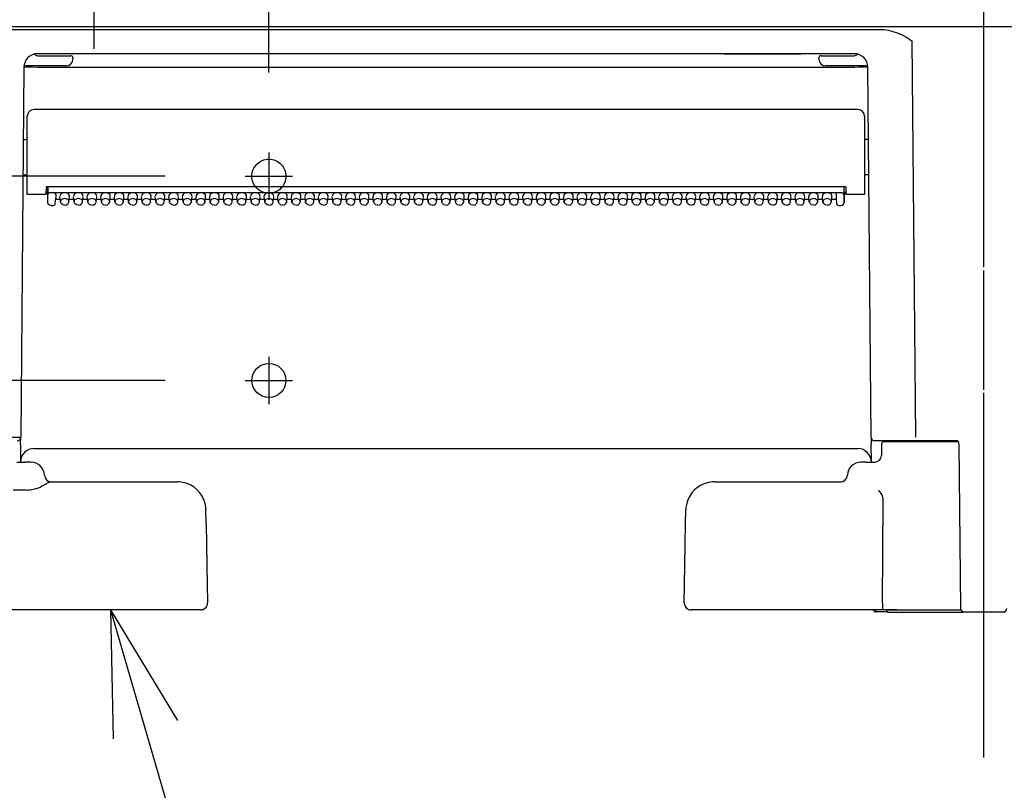
# Model space of a CAD drawing. Units: millimetres. Extents: x -395 to -10, y 7 to 446.
# Drawn here: x -169 to -144, y 178 to 197 of the extents above; entities that cross this region are included whole.
import ezdxf

# ---------------------------------------------------------------- set-up
doc = ezdxf.new("R2010")
doc.units = ezdxf.units.MM
doc.linetypes.add('CENTER', pattern=[12, 7.5, -1.5, 1.5, -1.5])
doc.linetypes.add('DASHED', pattern=[4.5, 3, -1.5])
doc.styles.get("Standard").update_dxf_attribs({"font": 'ROMANS', "bigfont": 'BIGFONT'})
doc.dimstyles.new('ISO-25', dxfattribs={"dimtxt": 2.5, "dimasz": 2.5, "dimexe": 1.25, "dimexo": 0.625, "dimtad": 1, "dimtxsty": 'Standard', "dimcen": 2.5, "dimadec": 0, "dimazin": 0, "dimtfac": 1, "dimtmove": 0, "dimatfit": 3, "dimfxl": 1, "dimarcsym": 0})

# ---------------------------------------------------------------- blocks, each defined once
blk = doc.blocks.new('_Dot')
at = {"color": 0, "linetype": 'ByBlock', "lineweight": -2}
blk.add_line((-0.5, 0), (-1, 0), dxfattribs=at)
at = {"color": 0, "linetype": 'ByBlock', "const_width": 0.5}
blk.add_lwpolyline([(-0.25, 0, 1), (0.25, 0, 1)], format="xyb", close=True, dxfattribs=at)
blk = doc.blocks.new('*D42')
at = {"color": 0, "lineweight": -2}
for p, q in [((-144.92, 195.683), (-144.92, 209.705)), ((-127.42, 195.683), (-127.42, 209.705)), ((-128.42, 207.705), (-143.92, 207.705))]:
    blk.add_line(p, q, dxfattribs=at)
at = {"layer": 'Defpoints', "color": 0}
for p in [(-144.92, 207.705), (-144.92, 193.143), (-127.42, 193.143)]:
    blk.add_point(p, dxfattribs=at)
at = {"color": 0, "lineweight": -2, "rotation": 180}
blk.add_blockref('_Dot', (-144.92, 207.705), dxfattribs=at)
at = {"color": 0, "lineweight": -2}
blk.add_blockref('_Dot', (-127.42, 207.705), dxfattribs=at)
at = {"color": 0, "insert": (-136.168, 209.955), "char_height": 3, "attachment_point": 5}
blk.add_mtext('105', dxfattribs=at)
blk = doc.blocks.new('*D46')
at = {"color": 0, "lineweight": -2}
for p, q in [((-162.42, 195.683), (-162.42, 209.705)), ((-144.92, 202.516), (-144.92, 209.705)), ((-145.92, 207.705), (-161.42, 207.705))]:
    blk.add_line(p, q, dxfattribs=at)
at = {"layer": 'Defpoints', "color": 0}
for p in [(-162.42, 207.705), (-144.92, 199.976), (-162.42, 193.143)]:
    blk.add_point(p, dxfattribs=at)
at = {"color": 0, "lineweight": -2, "rotation": 180}
blk.add_blockref('_Dot', (-162.42, 207.705), dxfattribs=at)
at = {"color": 0, "lineweight": -2}
blk.add_blockref('_Dot', (-144.92, 207.705), dxfattribs=at)
at = {"color": 0, "insert": (-153.668, 209.955), "char_height": 3, "attachment_point": 5}
blk.add_mtext('105', dxfattribs=at)
blk = doc.blocks.new('*D54')
at = {"color": 0, "lineweight": -2}
for p, q in [((-164.96, 188.143), (-178.258, 188.143)), ((-176.258, 76.976), (-176.258, 187.143)), ((-164.96, 75.976), (-178.258, 75.976))]:
    blk.add_line(p, q, dxfattribs=at)
at = {"layer": 'Defpoints', "color": 0}
for p in [(-176.259, 188.143), (-162.42, 188.143), (-162.42, 75.976)]:
    blk.add_point(p, dxfattribs=at)
at = {"color": 0, "lineweight": -2}
for p, rotation in [((-176.258, 188.143), 89.99999999999999), ((-176.258, 75.976), 270)]:
    blk.add_blockref('_Dot', p, dxfattribs=dict(at, rotation=rotation))
at = {"color": 0, "insert": (-178.508, 132.061), "char_height": 3, "attachment_point": 5, "rotation": 90}
blk.add_mtext('673', dxfattribs=at)
blk = doc.blocks.new('*D55')
at = {"color": 0, "lineweight": -2}
for p, q in [((-164.96, 193.143), (-178.258, 193.143)), ((-176.258, 189.143), (-176.258, 192.143)), ((-164.96, 188.143), (-178.258, 188.143))]:
    blk.add_line(p, q, dxfattribs=at)
at = {"layer": 'Defpoints', "color": 0}
for p in [(-176.259, 193.143), (-162.42, 193.143), (-162.42, 188.143)]:
    blk.add_point(p, dxfattribs=at)
at = {"color": 0, "lineweight": -2}
for p, rotation in [((-176.258, 193.143), 90), ((-176.258, 188.143), 270)]:
    blk.add_blockref('_Dot', p, dxfattribs=dict(at, rotation=rotation))
at = {"color": 0, "insert": (-178.508, 190.644), "char_height": 3, "attachment_point": 5, "rotation": 90}
blk.add_mtext('30', dxfattribs=at)

msp = doc.modelspace()

# ---------------------------------------------------------------- linework, layer by layer
at = {"color": 7, "linetype": 'Continuous'}
for p, q in [((-166.699, 196.261), (-166.699, 211.754)), ((-171.003, 196.808), (-118.836, 196.808)), ((-168.708, 196.737), (-147.465, 196.737)), ((-147.465, 196.737), (-147.358, 196.732)), ((-147.358, 196.732), (-147.252, 196.717)), ((-147.252, 196.717), (-147.144, 196.691)), ((-147.144, 196.691), (-147.038, 196.656)), ((-147.038, 196.656), (-146.934, 196.612)), ((-146.934, 196.612), (-146.829, 196.556)), ((-146.829, 196.556), (-146.677, 196.456)), ((-146.693, 196.462), (-146.692, 196.456)), ((-146.677, 196.456), (-146.693, 196.462)), ((-146.677, 196.456), (-146.692, 196.456)), ((-146.677, 196.456), (-146.592, 186.751)), ((-168.159, 196.135), (-168.156, 196.135)), ((-148.088, 196.143), (-168.086, 196.143)), ((-168.086, 196.093), (-167.384, 196.093)), ((-167.384, 196.093), (-167.273, 196.093)), ((-167.22, 196.043), (-167.22, 196.01)), ((-151.286, 196.143), (-151.454, 196.143)), ((-151.286, 196.143), (-149.386, 196.143)), ((-149.219, 196.143), (-149.386, 196.143)), ((-148.953, 196.01), (-148.953, 196.043)), ((-148.9, 196.093), (-148.788, 196.093)), ((-148.788, 196.093), (-148.086, 196.093)), ((-148.017, 196.135), (-148.014, 196.135)), ((-168.418, 195.814), (-168.497, 186.751)), ((-167.386, 195.843), (-168.37, 195.843)), ((-148.088, 195.809), (-168.085, 195.809)), ((-147.803, 195.843), (-148.786, 195.843)), ((-148.088, 195.809), (-148.088, 195.843)), ((-147.676, 186.751), (-147.755, 195.815)), ((-168.336, 192.693), (-168.336, 194.61)), ((-148.003, 194.776), (-168.17, 194.776)), ((-147.836, 194.61), (-147.836, 192.693)), ((-168.434, 194.043), (-168.37, 194.043)), ((-147.739, 194.043), (-147.803, 194.043)), ((-168.441, 193.176), (-168.37, 193.176)), ((-147.732, 193.176), (-147.803, 193.176)), ((-167.875, 192.884), (-167.878, 192.693)), ((-148.298, 192.884), (-167.875, 192.884)), ((-167.836, 192.884), (-167.836, 192.709)), ((-167.836, 192.709), (-167.836, 192.883)), ((-148.342, 192.878), (-148.342, 192.884)), ((-148.342, 192.878), (-148.34, 192.668)), ((-148.337, 192.502), (-148.337, 192.884)), ((-148.337, 192.502), (-148.337, 192.884)), ((-148.298, 192.884), (-148.295, 192.693)), ((-168.17, 192.693), (-168.336, 192.693)), ((-167.878, 192.693), (-168.17, 192.693)), ((-167.836, 192.71), (-167.878, 192.71)), ((-167.877, 192.751), (-167.836, 192.751)), ((-167.836, 192.596), (-167.836, 192.702)), ((-167.833, 192.715), (-167.833, 192.693)), ((-148.39, 192.737), (-167.786, 192.737)), ((-167.636, 192.702), (-167.636, 192.608)), ((-167.523, 192.518), (-167.536, 192.649)), ((-167.317, 192.518), (-167.303, 192.649)), ((-167.19, 192.518), (-167.203, 192.649)), ((-166.983, 192.518), (-166.97, 192.649)), ((-166.856, 192.518), (-166.87, 192.649)), ((-166.65, 192.518), (-166.637, 192.649)), ((-166.523, 192.518), (-166.536, 192.649)), ((-166.317, 192.518), (-166.303, 192.649)), ((-166.19, 192.518), (-166.203, 192.649)), ((-165.983, 192.518), (-165.97, 192.649)), ((-165.856, 192.518), (-165.87, 192.649)), ((-165.65, 192.518), (-165.637, 192.649)), ((-165.523, 192.518), (-165.536, 192.649)), ((-165.317, 192.518), (-165.303, 192.649)), ((-165.19, 192.518), (-165.203, 192.649)), ((-164.983, 192.518), (-164.97, 192.649)), ((-164.856, 192.518), (-164.87, 192.649)), ((-164.65, 192.518), (-164.637, 192.649)), ((-164.523, 192.518), (-164.536, 192.649)), ((-164.317, 192.518), (-164.303, 192.649)), ((-164.19, 192.518), (-164.203, 192.649)), ((-163.983, 192.518), (-163.97, 192.649)), ((-163.856, 192.518), (-163.87, 192.649)), ((-163.65, 192.518), (-163.637, 192.649)), ((-163.523, 192.518), (-163.536, 192.649)), ((-163.317, 192.518), (-163.303, 192.649)), ((-163.19, 192.518), (-163.203, 192.649)), ((-162.983, 192.518), (-162.97, 192.649)), ((-162.856, 192.518), (-162.87, 192.649)), ((-162.65, 192.518), (-162.637, 192.649)), ((-162.523, 192.518), (-162.536, 192.649)), ((-162.317, 192.518), (-162.303, 192.649)), ((-162.19, 192.518), (-162.203, 192.649)), ((-161.983, 192.518), (-161.97, 192.649)), ((-161.856, 192.518), (-161.87, 192.649)), ((-161.65, 192.518), (-161.637, 192.649)), ((-161.523, 192.518), (-161.536, 192.649)), ((-161.317, 192.518), (-161.303, 192.649)), ((-161.19, 192.518), (-161.203, 192.649)), ((-160.983, 192.518), (-160.97, 192.649)), ((-160.856, 192.518), (-160.87, 192.649)), ((-160.65, 192.518), (-160.637, 192.649)), ((-160.523, 192.518), (-160.536, 192.649)), ((-160.317, 192.518), (-160.303, 192.649)), ((-160.19, 192.518), (-160.203, 192.649)), ((-159.983, 192.518), (-159.97, 192.649)), ((-159.856, 192.518), (-159.87, 192.649)), ((-159.65, 192.518), (-159.637, 192.649)), ((-159.523, 192.518), (-159.536, 192.649)), ((-159.317, 192.518), (-159.303, 192.649)), ((-159.19, 192.518), (-159.203, 192.649)), ((-158.983, 192.518), (-158.97, 192.649)), ((-158.856, 192.518), (-158.87, 192.649)), ((-158.65, 192.518), (-158.637, 192.649)), ((-158.523, 192.518), (-158.536, 192.649)), ((-158.317, 192.518), (-158.303, 192.649)), ((-158.19, 192.518), (-158.203, 192.649)), ((-157.983, 192.518), (-157.97, 192.649)), ((-157.856, 192.518), (-157.87, 192.649)), ((-157.65, 192.518), (-157.637, 192.649)), ((-157.523, 192.518), (-157.536, 192.649)), ((-157.317, 192.518), (-157.303, 192.649)), ((-157.19, 192.518), (-157.203, 192.649)), ((-156.983, 192.518), (-156.97, 192.649)), ((-156.856, 192.518), (-156.87, 192.649)), ((-156.65, 192.518), (-156.637, 192.649)), ((-156.523, 192.518), (-156.536, 192.649)), ((-156.317, 192.518), (-156.303, 192.649)), ((-156.19, 192.518), (-156.203, 192.649)), ((-155.983, 192.518), (-155.97, 192.649)), ((-155.856, 192.518), (-155.87, 192.649)), ((-155.65, 192.518), (-155.637, 192.649)), ((-155.523, 192.518), (-155.536, 192.649)), ((-155.317, 192.518), (-155.303, 192.649)), ((-155.19, 192.518), (-155.203, 192.649)), ((-154.983, 192.518), (-154.97, 192.649)), ((-154.856, 192.518), (-154.87, 192.649)), ((-154.65, 192.518), (-154.637, 192.649)), ((-154.523, 192.518), (-154.536, 192.649)), ((-154.317, 192.518), (-154.303, 192.649)), ((-154.19, 192.518), (-154.203, 192.649)), ((-153.983, 192.518), (-153.97, 192.649)), ((-153.856, 192.518), (-153.87, 192.649)), ((-153.65, 192.518), (-153.637, 192.649)), ((-153.523, 192.518), (-153.536, 192.649)), ((-153.317, 192.518), (-153.303, 192.649)), ((-153.19, 192.518), (-153.203, 192.649)), ((-152.983, 192.518), (-152.97, 192.649)), ((-152.856, 192.518), (-152.87, 192.649)), ((-152.65, 192.518), (-152.637, 192.649)), ((-152.523, 192.518), (-152.536, 192.649)), ((-152.317, 192.518), (-152.303, 192.649)), ((-152.19, 192.518), (-152.203, 192.649)), ((-151.983, 192.518), (-151.97, 192.649)), ((-151.856, 192.518), (-151.87, 192.649)), ((-151.65, 192.518), (-151.637, 192.649)), ((-151.523, 192.518), (-151.536, 192.649)), ((-151.317, 192.518), (-151.303, 192.649)), ((-151.19, 192.518), (-151.203, 192.649)), ((-150.983, 192.518), (-150.97, 192.649)), ((-150.856, 192.518), (-150.87, 192.649)), ((-150.65, 192.518), (-150.637, 192.649)), ((-150.523, 192.518), (-150.536, 192.649)), ((-150.317, 192.518), (-150.303, 192.649)), ((-150.19, 192.518), (-150.203, 192.649)), ((-149.983, 192.518), (-149.97, 192.649)), ((-149.856, 192.518), (-149.87, 192.649)), ((-149.65, 192.518), (-149.637, 192.649)), ((-149.523, 192.518), (-149.536, 192.649)), ((-149.317, 192.518), (-149.303, 192.649)), ((-149.19, 192.518), (-149.203, 192.649)), ((-148.983, 192.518), (-148.97, 192.649)), ((-148.856, 192.518), (-148.87, 192.649)), ((-148.65, 192.518), (-148.637, 192.649)), ((-148.536, 192.702), (-148.536, 192.608)), ((-148.34, 192.668), (-148.34, 192.597)), ((-148.337, 192.751), (-148.296, 192.751)), ((-148.295, 192.71), (-148.337, 192.71)), ((-148.003, 192.693), (-148.295, 192.693)), ((-147.836, 192.693), (-148.003, 192.693)), ((-167.836, 192.502), (-167.836, 192.596)), ((-167.824, 192.462), (-167.836, 192.502)), ((-167.792, 192.436), (-167.824, 192.462)), ((-167.753, 192.428), (-167.792, 192.436)), ((-167.753, 192.428), (-167.7, 192.428)), ((-167.65, 192.476), (-167.636, 192.608)), ((-167.65, 192.473), (-167.637, 192.606)), ((-167.528, 192.573), (-167.64, 192.573)), ((-167.636, 192.608), (-167.637, 192.606)), ((-167.522, 192.51), (-167.523, 192.518)), ((-167.504, 192.473), (-167.522, 192.51)), ((-167.467, 192.447), (-167.504, 192.473)), ((-167.42, 192.438), (-167.467, 192.447)), ((-167.42, 192.438), (-167.372, 192.447)), ((-167.372, 192.447), (-167.336, 192.473)), ((-167.336, 192.473), (-167.318, 192.51)), ((-167.318, 192.51), (-167.317, 192.518)), ((-167.195, 192.573), (-167.311, 192.573)), ((-167.188, 192.51), (-167.19, 192.518)), ((-167.17, 192.473), (-167.188, 192.51)), ((-167.134, 192.447), (-167.17, 192.473)), ((-167.086, 192.438), (-167.134, 192.447)), ((-167.086, 192.438), (-167.039, 192.447)), ((-167.039, 192.447), (-167.003, 192.473)), ((-167.003, 192.473), (-166.984, 192.51)), ((-166.984, 192.51), (-166.983, 192.518)), ((-166.862, 192.573), (-166.978, 192.573)), ((-166.855, 192.51), (-166.856, 192.518)), ((-166.837, 192.473), (-166.855, 192.51)), ((-166.801, 192.447), (-166.837, 192.473)), ((-166.753, 192.438), (-166.801, 192.447)), ((-166.753, 192.438), (-166.706, 192.447)), ((-166.706, 192.447), (-166.669, 192.473)), ((-166.669, 192.473), (-166.651, 192.51)), ((-166.651, 192.51), (-166.65, 192.518)), ((-166.528, 192.573), (-166.644, 192.573)), ((-166.522, 192.51), (-166.523, 192.518)), ((-166.504, 192.473), (-166.522, 192.51)), ((-166.467, 192.447), (-166.504, 192.473)), ((-166.42, 192.438), (-166.467, 192.447)), ((-166.42, 192.438), (-166.372, 192.447)), ((-166.372, 192.447), (-166.336, 192.473)), ((-166.336, 192.473), (-166.318, 192.51)), ((-166.318, 192.51), (-166.317, 192.518)), ((-166.195, 192.573), (-166.311, 192.573)), ((-166.188, 192.51), (-166.19, 192.518)), ((-166.17, 192.473), (-166.188, 192.51)), ((-166.134, 192.447), (-166.17, 192.473)), ((-166.086, 192.438), (-166.134, 192.447)), ((-166.086, 192.438), (-166.039, 192.447)), ((-166.039, 192.447), (-166.003, 192.473)), ((-166.003, 192.473), (-165.984, 192.51)), ((-165.984, 192.51), (-165.983, 192.518)), ((-165.862, 192.573), (-165.978, 192.573)), ((-165.855, 192.51), (-165.856, 192.518)), ((-165.837, 192.473), (-165.855, 192.51)), ((-165.801, 192.447), (-165.837, 192.473)), ((-165.753, 192.438), (-165.801, 192.447)), ((-165.753, 192.438), (-165.706, 192.447)), ((-165.706, 192.447), (-165.669, 192.473)), ((-165.669, 192.473), (-165.651, 192.51)), ((-165.651, 192.51), (-165.65, 192.518)), ((-165.528, 192.573), (-165.644, 192.573)), ((-165.522, 192.51), (-165.523, 192.518)), ((-165.504, 192.473), (-165.522, 192.51)), ((-165.467, 192.447), (-165.504, 192.473)), ((-165.42, 192.438), (-165.467, 192.447)), ((-165.42, 192.438), (-165.372, 192.447)), ((-165.372, 192.447), (-165.336, 192.473)), ((-165.336, 192.473), (-165.318, 192.51)), ((-165.318, 192.51), (-165.317, 192.518)), ((-165.195, 192.573), (-165.311, 192.573)), ((-165.188, 192.51), (-165.19, 192.518)), ((-165.17, 192.473), (-165.188, 192.51)), ((-165.134, 192.447), (-165.17, 192.473)), ((-165.086, 192.438), (-165.134, 192.447)), ((-165.086, 192.438), (-165.039, 192.447)), ((-165.039, 192.447), (-165.003, 192.473)), ((-165.003, 192.473), (-164.984, 192.51)), ((-164.984, 192.51), (-164.983, 192.518)), ((-164.862, 192.573), (-164.978, 192.573)), ((-164.855, 192.51), (-164.856, 192.518)), ((-164.837, 192.473), (-164.855, 192.51)), ((-164.801, 192.447), (-164.837, 192.473)), ((-164.753, 192.438), (-164.801, 192.447)), ((-164.753, 192.438), (-164.706, 192.447)), ((-164.706, 192.447), (-164.669, 192.473)), ((-164.669, 192.473), (-164.651, 192.51)), ((-164.651, 192.51), (-164.65, 192.518)), ((-164.528, 192.573), (-164.644, 192.573)), ((-164.522, 192.51), (-164.523, 192.518)), ((-164.504, 192.473), (-164.522, 192.51)), ((-164.467, 192.447), (-164.504, 192.473)), ((-164.42, 192.438), (-164.467, 192.447)), ((-164.42, 192.438), (-164.372, 192.447)), ((-164.372, 192.447), (-164.336, 192.473)), ((-164.336, 192.473), (-164.318, 192.51)), ((-164.318, 192.51), (-164.317, 192.518)), ((-164.195, 192.573), (-164.311, 192.573)), ((-164.188, 192.51), (-164.19, 192.518)), ((-164.17, 192.473), (-164.188, 192.51)), ((-164.134, 192.447), (-164.17, 192.473)), ((-164.086, 192.438), (-164.134, 192.447)), ((-164.086, 192.438), (-164.039, 192.447)), ((-164.039, 192.447), (-164.003, 192.473)), ((-164.003, 192.473), (-163.984, 192.51)), ((-163.984, 192.51), (-163.983, 192.518)), ((-163.862, 192.573), (-163.978, 192.573)), ((-163.855, 192.51), (-163.856, 192.518)), ((-163.837, 192.473), (-163.855, 192.51)), ((-163.801, 192.447), (-163.837, 192.473)), ((-163.753, 192.438), (-163.801, 192.447)), ((-163.753, 192.438), (-163.706, 192.447)), ((-163.706, 192.447), (-163.669, 192.473)), ((-163.669, 192.473), (-163.651, 192.51)), ((-163.651, 192.51), (-163.65, 192.518)), ((-163.528, 192.573), (-163.644, 192.573)), ((-163.522, 192.51), (-163.523, 192.518)), ((-163.504, 192.473), (-163.522, 192.51)), ((-163.467, 192.447), (-163.504, 192.473)), ((-163.42, 192.438), (-163.467, 192.447)), ((-163.42, 192.438), (-163.372, 192.447)), ((-163.372, 192.447), (-163.336, 192.473)), ((-163.336, 192.473), (-163.318, 192.51)), ((-163.318, 192.51), (-163.317, 192.518)), ((-163.195, 192.573), (-163.311, 192.573)), ((-163.188, 192.51), (-163.19, 192.518)), ((-163.17, 192.473), (-163.188, 192.51)), ((-163.134, 192.447), (-163.17, 192.473)), ((-163.086, 192.438), (-163.134, 192.447)), ((-163.086, 192.438), (-163.039, 192.447)), ((-163.039, 192.447), (-163.003, 192.473)), ((-163.003, 192.473), (-162.984, 192.51)), ((-162.984, 192.51), (-162.983, 192.518)), ((-162.862, 192.573), (-162.978, 192.573)), ((-162.855, 192.51), (-162.856, 192.518)), ((-162.837, 192.473), (-162.855, 192.51)), ((-162.801, 192.447), (-162.837, 192.473)), ((-162.753, 192.438), (-162.801, 192.447)), ((-162.753, 192.438), (-162.706, 192.447)), ((-162.706, 192.447), (-162.669, 192.473)), ((-162.669, 192.473), (-162.651, 192.51)), ((-162.651, 192.51), (-162.65, 192.518)), ((-162.528, 192.573), (-162.644, 192.573)), ((-162.522, 192.51), (-162.523, 192.518)), ((-162.504, 192.473), (-162.522, 192.51)), ((-162.467, 192.447), (-162.504, 192.473)), ((-162.42, 192.438), (-162.467, 192.447)), ((-162.42, 192.438), (-162.372, 192.447)), ((-162.372, 192.447), (-162.336, 192.473)), ((-162.336, 192.473), (-162.318, 192.51)), ((-162.318, 192.51), (-162.317, 192.518)), ((-162.195, 192.573), (-162.311, 192.573)), ((-162.188, 192.51), (-162.19, 192.518)), ((-162.17, 192.473), (-162.188, 192.51)), ((-162.134, 192.447), (-162.17, 192.473)), ((-162.086, 192.438), (-162.134, 192.447)), ((-162.086, 192.438), (-162.039, 192.447)), ((-162.039, 192.447), (-162.003, 192.473)), ((-162.003, 192.473), (-161.984, 192.51)), ((-161.984, 192.51), (-161.983, 192.518)), ((-161.862, 192.573), (-161.978, 192.573)), ((-161.855, 192.51), (-161.856, 192.518)), ((-161.837, 192.473), (-161.855, 192.51)), ((-161.801, 192.447), (-161.837, 192.473)), ((-161.753, 192.438), (-161.801, 192.447)), ((-161.753, 192.438), (-161.706, 192.447)), ((-161.706, 192.447), (-161.669, 192.473)), ((-161.669, 192.473), (-161.651, 192.51)), ((-161.651, 192.51), (-161.65, 192.518)), ((-161.528, 192.573), (-161.644, 192.573)), ((-161.522, 192.51), (-161.523, 192.518)), ((-161.504, 192.473), (-161.522, 192.51)), ((-161.467, 192.447), (-161.504, 192.473)), ((-161.42, 192.438), (-161.467, 192.447)), ((-161.42, 192.438), (-161.372, 192.447)), ((-161.372, 192.447), (-161.336, 192.473)), ((-161.336, 192.473), (-161.318, 192.51)), ((-161.318, 192.51), (-161.317, 192.518)), ((-161.195, 192.573), (-161.311, 192.573)), ((-161.188, 192.51), (-161.19, 192.518)), ((-161.17, 192.473), (-161.188, 192.51)), ((-161.134, 192.447), (-161.17, 192.473)), ((-161.086, 192.438), (-161.134, 192.447)), ((-161.086, 192.438), (-161.039, 192.447)), ((-161.039, 192.447), (-161.003, 192.473)), ((-161.003, 192.473), (-160.984, 192.51)), ((-160.984, 192.51), (-160.983, 192.518)), ((-160.862, 192.573), (-160.978, 192.573)), ((-160.855, 192.51), (-160.856, 192.518)), ((-160.837, 192.473), (-160.855, 192.51)), ((-160.801, 192.447), (-160.837, 192.473)), ((-160.753, 192.438), (-160.801, 192.447)), ((-160.753, 192.438), (-160.706, 192.447)), ((-160.706, 192.447), (-160.669, 192.473)), ((-160.669, 192.473), (-160.651, 192.51)), ((-160.651, 192.51), (-160.65, 192.518)), ((-160.528, 192.573), (-160.644, 192.573)), ((-160.522, 192.51), (-160.523, 192.518)), ((-160.504, 192.473), (-160.522, 192.51)), ((-160.467, 192.447), (-160.504, 192.473)), ((-160.42, 192.438), (-160.467, 192.447)), ((-160.42, 192.438), (-160.372, 192.447)), ((-160.372, 192.447), (-160.336, 192.473)), ((-160.336, 192.473), (-160.318, 192.51)), ((-160.318, 192.51), (-160.317, 192.518)), ((-160.195, 192.573), (-160.311, 192.573)), ((-160.188, 192.51), (-160.19, 192.518)), ((-160.17, 192.473), (-160.188, 192.51)), ((-160.134, 192.447), (-160.17, 192.473)), ((-160.086, 192.438), (-160.134, 192.447)), ((-160.086, 192.438), (-160.039, 192.447)), ((-160.039, 192.447), (-160.003, 192.473)), ((-160.003, 192.473), (-159.984, 192.51)), ((-159.984, 192.51), (-159.983, 192.518)), ((-159.862, 192.573), (-159.978, 192.573)), ((-159.855, 192.51), (-159.856, 192.518)), ((-159.837, 192.473), (-159.855, 192.51)), ((-159.801, 192.447), (-159.837, 192.473)), ((-159.753, 192.438), (-159.801, 192.447)), ((-159.753, 192.438), (-159.706, 192.447)), ((-159.706, 192.447), (-159.669, 192.473)), ((-159.669, 192.473), (-159.651, 192.51)), ((-159.651, 192.51), (-159.65, 192.518)), ((-159.528, 192.573), (-159.644, 192.573)), ((-159.522, 192.51), (-159.523, 192.518)), ((-159.504, 192.473), (-159.522, 192.51)), ((-159.467, 192.447), (-159.504, 192.473)), ((-159.42, 192.438), (-159.467, 192.447)), ((-159.42, 192.438), (-159.372, 192.447)), ((-159.372, 192.447), (-159.336, 192.473)), ((-159.336, 192.473), (-159.318, 192.51)), ((-159.318, 192.51), (-159.317, 192.518)), ((-159.195, 192.573), (-159.311, 192.573)), ((-159.188, 192.51), (-159.19, 192.518)), ((-159.17, 192.473), (-159.188, 192.51)), ((-159.134, 192.447), (-159.17, 192.473)), ((-159.086, 192.438), (-159.134, 192.447)), ((-159.086, 192.438), (-159.039, 192.447)), ((-159.039, 192.447), (-159.003, 192.473)), ((-159.003, 192.473), (-158.984, 192.51)), ((-158.984, 192.51), (-158.983, 192.518)), ((-158.862, 192.573), (-158.978, 192.573)), ((-158.855, 192.51), (-158.856, 192.518)), ((-158.837, 192.473), (-158.855, 192.51)), ((-158.801, 192.447), (-158.837, 192.473)), ((-158.753, 192.438), (-158.801, 192.447)), ((-158.753, 192.438), (-158.706, 192.447)), ((-158.706, 192.447), (-158.669, 192.473)), ((-158.669, 192.473), (-158.651, 192.51)), ((-158.651, 192.51), (-158.65, 192.518)), ((-158.528, 192.573), (-158.644, 192.573)), ((-158.522, 192.51), (-158.523, 192.518)), ((-158.504, 192.473), (-158.522, 192.51)), ((-158.467, 192.447), (-158.504, 192.473)), ((-158.42, 192.438), (-158.467, 192.447)), ((-158.42, 192.438), (-158.372, 192.447)), ((-158.372, 192.447), (-158.336, 192.473)), ((-158.336, 192.473), (-158.318, 192.51)), ((-158.318, 192.51), (-158.317, 192.518)), ((-158.195, 192.573), (-158.311, 192.573)), ((-158.188, 192.51), (-158.19, 192.518)), ((-158.17, 192.473), (-158.188, 192.51)), ((-158.134, 192.447), (-158.17, 192.473)), ((-158.086, 192.438), (-158.134, 192.447)), ((-158.086, 192.438), (-158.039, 192.447)), ((-158.039, 192.447), (-158.003, 192.473)), ((-158.003, 192.473), (-157.984, 192.51)), ((-157.984, 192.51), (-157.983, 192.518)), ((-157.862, 192.573), (-157.978, 192.573)), ((-157.855, 192.51), (-157.856, 192.518)), ((-157.837, 192.473), (-157.855, 192.51)), ((-157.801, 192.447), (-157.837, 192.473)), ((-157.753, 192.438), (-157.801, 192.447)), ((-157.753, 192.438), (-157.706, 192.447)), ((-157.706, 192.447), (-157.669, 192.473)), ((-157.669, 192.473), (-157.651, 192.51)), ((-157.651, 192.51), (-157.65, 192.518)), ((-157.528, 192.573), (-157.644, 192.573)), ((-157.522, 192.51), (-157.523, 192.518)), ((-157.504, 192.473), (-157.522, 192.51)), ((-157.467, 192.447), (-157.504, 192.473)), ((-157.42, 192.438), (-157.467, 192.447)), ((-157.42, 192.438), (-157.372, 192.447)), ((-157.372, 192.447), (-157.336, 192.473)), ((-157.336, 192.473), (-157.318, 192.51)), ((-157.318, 192.51), (-157.317, 192.518)), ((-157.195, 192.573), (-157.311, 192.573)), ((-157.188, 192.51), (-157.19, 192.518)), ((-157.17, 192.473), (-157.188, 192.51)), ((-157.134, 192.447), (-157.17, 192.473)), ((-157.086, 192.438), (-157.134, 192.447)), ((-157.086, 192.438), (-157.039, 192.447)), ((-157.039, 192.447), (-157.003, 192.473)), ((-157.003, 192.473), (-156.984, 192.51)), ((-156.984, 192.51), (-156.983, 192.518)), ((-156.862, 192.573), (-156.978, 192.573)), ((-156.855, 192.51), (-156.856, 192.518)), ((-156.837, 192.473), (-156.855, 192.51)), ((-156.801, 192.447), (-156.837, 192.473)), ((-156.753, 192.438), (-156.801, 192.447)), ((-156.753, 192.438), (-156.706, 192.447)), ((-156.706, 192.447), (-156.669, 192.473)), ((-156.669, 192.473), (-156.651, 192.51)), ((-156.651, 192.51), (-156.65, 192.518)), ((-156.528, 192.573), (-156.644, 192.573)), ((-156.522, 192.51), (-156.523, 192.518)), ((-156.504, 192.473), (-156.522, 192.51)), ((-156.467, 192.447), (-156.504, 192.473)), ((-156.42, 192.438), (-156.467, 192.447)), ((-156.42, 192.438), (-156.372, 192.447)), ((-156.372, 192.447), (-156.336, 192.473)), ((-156.336, 192.473), (-156.318, 192.51)), ((-156.318, 192.51), (-156.317, 192.518)), ((-156.195, 192.573), (-156.311, 192.573)), ((-156.188, 192.51), (-156.19, 192.518)), ((-156.17, 192.473), (-156.188, 192.51)), ((-156.134, 192.447), (-156.17, 192.473)), ((-156.086, 192.438), (-156.134, 192.447)), ((-156.086, 192.438), (-156.039, 192.447)), ((-156.039, 192.447), (-156.003, 192.473)), ((-156.003, 192.473), (-155.984, 192.51)), ((-155.984, 192.51), (-155.983, 192.518)), ((-155.862, 192.573), (-155.978, 192.573)), ((-155.855, 192.51), (-155.856, 192.518)), ((-155.837, 192.473), (-155.855, 192.51)), ((-155.801, 192.447), (-155.837, 192.473)), ((-155.753, 192.438), (-155.801, 192.447)), ((-155.753, 192.438), (-155.706, 192.447)), ((-155.706, 192.447), (-155.669, 192.473)), ((-155.669, 192.473), (-155.651, 192.51)), ((-155.651, 192.51), (-155.65, 192.518)), ((-155.528, 192.573), (-155.644, 192.573)), ((-155.522, 192.51), (-155.523, 192.518)), ((-155.504, 192.473), (-155.522, 192.51)), ((-155.467, 192.447), (-155.504, 192.473)), ((-155.42, 192.438), (-155.467, 192.447)), ((-155.42, 192.438), (-155.372, 192.447)), ((-155.372, 192.447), (-155.336, 192.473)), ((-155.336, 192.473), (-155.318, 192.51)), ((-155.318, 192.51), (-155.317, 192.518)), ((-155.195, 192.573), (-155.311, 192.573)), ((-155.188, 192.51), (-155.19, 192.518)), ((-155.17, 192.473), (-155.188, 192.51)), ((-155.134, 192.447), (-155.17, 192.473)), ((-155.086, 192.438), (-155.134, 192.447)), ((-155.086, 192.438), (-155.039, 192.447)), ((-155.039, 192.447), (-155.003, 192.473)), ((-155.003, 192.473), (-154.984, 192.51)), ((-154.984, 192.51), (-154.983, 192.518)), ((-154.862, 192.573), (-154.978, 192.573)), ((-154.855, 192.51), (-154.856, 192.518)), ((-154.837, 192.473), (-154.855, 192.51)), ((-154.801, 192.447), (-154.837, 192.473)), ((-154.753, 192.438), (-154.801, 192.447)), ((-154.753, 192.438), (-154.706, 192.447)), ((-154.706, 192.447), (-154.669, 192.473)), ((-154.669, 192.473), (-154.651, 192.51)), ((-154.651, 192.51), (-154.65, 192.518)), ((-154.528, 192.573), (-154.644, 192.573)), ((-154.522, 192.51), (-154.523, 192.518)), ((-154.504, 192.473), (-154.522, 192.51)), ((-154.467, 192.447), (-154.504, 192.473)), ((-154.42, 192.438), (-154.467, 192.447)), ((-154.42, 192.438), (-154.372, 192.447)), ((-154.372, 192.447), (-154.336, 192.473)), ((-154.336, 192.473), (-154.318, 192.51)), ((-154.318, 192.51), (-154.317, 192.518)), ((-154.195, 192.573), (-154.311, 192.573)), ((-154.188, 192.51), (-154.19, 192.518)), ((-154.17, 192.473), (-154.188, 192.51)), ((-154.134, 192.447), (-154.17, 192.473)), ((-154.086, 192.438), (-154.134, 192.447)), ((-154.086, 192.438), (-154.039, 192.447)), ((-154.039, 192.447), (-154.003, 192.473)), ((-154.003, 192.473), (-153.984, 192.51)), ((-153.984, 192.51), (-153.983, 192.518)), ((-153.862, 192.573), (-153.978, 192.573)), ((-153.855, 192.51), (-153.856, 192.518)), ((-153.837, 192.473), (-153.855, 192.51)), ((-153.801, 192.447), (-153.837, 192.473)), ((-153.753, 192.438), (-153.801, 192.447)), ((-153.753, 192.438), (-153.706, 192.447)), ((-153.706, 192.447), (-153.669, 192.473)), ((-153.669, 192.473), (-153.651, 192.51)), ((-153.651, 192.51), (-153.65, 192.518)), ((-153.528, 192.573), (-153.644, 192.573)), ((-153.522, 192.51), (-153.523, 192.518)), ((-153.504, 192.473), (-153.522, 192.51)), ((-153.467, 192.447), (-153.504, 192.473)), ((-153.42, 192.438), (-153.467, 192.447)), ((-153.42, 192.438), (-153.372, 192.447)), ((-153.372, 192.447), (-153.336, 192.473)), ((-153.336, 192.473), (-153.318, 192.51)), ((-153.318, 192.51), (-153.317, 192.518)), ((-153.195, 192.573), (-153.311, 192.573)), ((-153.188, 192.51), (-153.19, 192.518)), ((-153.17, 192.473), (-153.188, 192.51)), ((-153.134, 192.447), (-153.17, 192.473)), ((-153.086, 192.438), (-153.134, 192.447)), ((-153.086, 192.438), (-153.039, 192.447)), ((-153.039, 192.447), (-153.003, 192.473)), ((-153.003, 192.473), (-152.984, 192.51)), ((-152.984, 192.51), (-152.983, 192.518)), ((-152.862, 192.573), (-152.978, 192.573)), ((-152.855, 192.51), (-152.856, 192.518)), ((-152.837, 192.473), (-152.855, 192.51)), ((-152.801, 192.447), (-152.837, 192.473)), ((-152.753, 192.438), (-152.801, 192.447)), ((-152.753, 192.438), (-152.706, 192.447)), ((-152.706, 192.447), (-152.669, 192.473)), ((-152.669, 192.473), (-152.651, 192.51)), ((-152.651, 192.51), (-152.65, 192.518)), ((-152.528, 192.573), (-152.644, 192.573)), ((-152.522, 192.51), (-152.523, 192.518)), ((-152.504, 192.473), (-152.522, 192.51)), ((-152.467, 192.447), (-152.504, 192.473)), ((-152.42, 192.438), (-152.467, 192.447)), ((-152.42, 192.438), (-152.372, 192.447)), ((-152.372, 192.447), (-152.336, 192.473)), ((-152.336, 192.473), (-152.318, 192.51)), ((-152.318, 192.51), (-152.317, 192.518)), ((-152.195, 192.573), (-152.311, 192.573)), ((-152.188, 192.51), (-152.19, 192.518)), ((-152.17, 192.473), (-152.188, 192.51)), ((-152.134, 192.447), (-152.17, 192.473)), ((-152.086, 192.438), (-152.134, 192.447)), ((-152.086, 192.438), (-152.039, 192.447)), ((-152.039, 192.447), (-152.003, 192.473)), ((-152.003, 192.473), (-151.984, 192.51)), ((-151.984, 192.51), (-151.983, 192.518)), ((-151.862, 192.573), (-151.978, 192.573)), ((-151.855, 192.51), (-151.856, 192.518)), ((-151.837, 192.473), (-151.855, 192.51)), ((-151.801, 192.447), (-151.837, 192.473)), ((-151.753, 192.438), (-151.801, 192.447)), ((-151.753, 192.438), (-151.706, 192.447)), ((-151.706, 192.447), (-151.669, 192.473)), ((-151.669, 192.473), (-151.651, 192.51)), ((-151.651, 192.51), (-151.65, 192.518)), ((-151.528, 192.573), (-151.644, 192.573)), ((-151.522, 192.51), (-151.523, 192.518)), ((-151.504, 192.473), (-151.522, 192.51)), ((-151.467, 192.447), (-151.504, 192.473)), ((-151.42, 192.438), (-151.467, 192.447)), ((-151.42, 192.438), (-151.372, 192.447)), ((-151.372, 192.447), (-151.336, 192.473)), ((-151.336, 192.473), (-151.318, 192.51)), ((-151.318, 192.51), (-151.317, 192.518)), ((-151.195, 192.573), (-151.311, 192.573)), ((-151.188, 192.51), (-151.19, 192.518)), ((-151.17, 192.473), (-151.188, 192.51)), ((-151.134, 192.447), (-151.17, 192.473)), ((-151.086, 192.438), (-151.134, 192.447)), ((-151.086, 192.438), (-151.039, 192.447)), ((-151.039, 192.447), (-151.003, 192.473)), ((-151.003, 192.473), (-150.984, 192.51)), ((-150.984, 192.51), (-150.983, 192.518)), ((-150.862, 192.573), (-150.978, 192.573)), ((-150.855, 192.51), (-150.856, 192.518)), ((-150.837, 192.473), (-150.855, 192.51)), ((-150.801, 192.447), (-150.837, 192.473)), ((-150.753, 192.438), (-150.801, 192.447)), ((-150.753, 192.438), (-150.706, 192.447)), ((-150.706, 192.447), (-150.669, 192.473)), ((-150.669, 192.473), (-150.651, 192.51)), ((-150.651, 192.51), (-150.65, 192.518)), ((-150.528, 192.573), (-150.644, 192.573)), ((-150.522, 192.51), (-150.523, 192.518)), ((-150.504, 192.473), (-150.522, 192.51)), ((-150.467, 192.447), (-150.504, 192.473)), ((-150.42, 192.438), (-150.467, 192.447)), ((-150.42, 192.438), (-150.372, 192.447)), ((-150.372, 192.447), (-150.336, 192.473)), ((-150.336, 192.473), (-150.318, 192.51)), ((-150.318, 192.51), (-150.317, 192.518)), ((-150.195, 192.573), (-150.311, 192.573)), ((-150.188, 192.51), (-150.19, 192.518)), ((-150.17, 192.473), (-150.188, 192.51)), ((-150.134, 192.447), (-150.17, 192.473)), ((-150.086, 192.438), (-150.134, 192.447)), ((-150.086, 192.438), (-150.039, 192.447)), ((-150.039, 192.447), (-150.003, 192.473)), ((-150.003, 192.473), (-149.984, 192.51)), ((-149.984, 192.51), (-149.983, 192.518)), ((-149.862, 192.573), (-149.978, 192.573)), ((-149.855, 192.51), (-149.856, 192.518)), ((-149.837, 192.473), (-149.855, 192.51)), ((-149.801, 192.447), (-149.837, 192.473)), ((-149.753, 192.438), (-149.801, 192.447)), ((-149.753, 192.438), (-149.706, 192.447)), ((-149.706, 192.447), (-149.669, 192.473)), ((-149.669, 192.473), (-149.651, 192.51)), ((-149.651, 192.51), (-149.65, 192.518)), ((-149.528, 192.573), (-149.644, 192.573)), ((-149.522, 192.51), (-149.523, 192.518)), ((-149.504, 192.473), (-149.522, 192.51)), ((-149.467, 192.447), (-149.504, 192.473)), ((-149.42, 192.438), (-149.467, 192.447)), ((-149.42, 192.438), (-149.372, 192.447)), ((-149.372, 192.447), (-149.336, 192.473)), ((-149.336, 192.473), (-149.318, 192.51)), ((-149.318, 192.51), (-149.317, 192.518)), ((-149.195, 192.573), (-149.311, 192.573)), ((-149.188, 192.51), (-149.19, 192.518)), ((-149.17, 192.473), (-149.188, 192.51)), ((-149.134, 192.447), (-149.17, 192.473)), ((-149.086, 192.438), (-149.134, 192.447)), ((-149.086, 192.438), (-149.039, 192.447)), ((-149.039, 192.447), (-149.003, 192.473)), ((-149.003, 192.473), (-148.984, 192.51)), ((-148.984, 192.51), (-148.983, 192.518)), ((-148.862, 192.573), (-148.978, 192.573)), ((-148.855, 192.51), (-148.856, 192.518)), ((-148.837, 192.473), (-148.855, 192.51)), ((-148.801, 192.447), (-148.837, 192.473)), ((-148.753, 192.438), (-148.801, 192.447)), ((-148.753, 192.438), (-148.706, 192.447)), ((-148.706, 192.447), (-148.669, 192.473)), ((-148.669, 192.473), (-148.651, 192.51)), ((-148.651, 192.51), (-148.65, 192.518)), ((-148.533, 192.573), (-148.644, 192.573)), ((-148.536, 192.606), (-148.536, 192.608)), ((-148.536, 192.608), (-148.523, 192.476)), ((-148.536, 192.606), (-148.523, 192.473)), ((-148.473, 192.428), (-148.421, 192.428)), ((-148.421, 192.428), (-148.383, 192.436)), ((-148.383, 192.436), (-148.355, 192.457)), ((-148.355, 192.457), (-148.338, 192.491)), ((-148.34, 192.597), (-148.337, 192.502)), ((-148.338, 192.491), (-148.337, 192.502)), ((-168.499, 186.585), (-168.503, 186.143)), ((-168.499, 186.585), (-168.497, 186.747)), ((-168.497, 186.746), (-168.497, 186.75)), ((-147.675, 186.746), (-147.674, 186.585)), ((-147.67, 186.143), (-147.674, 186.585)), ((-147.299, 186.668), (-147.592, 186.668)), ((-147.421, 186.594), (-147.426, 186.307)), ((-145.543, 186.643), (-147.371, 186.643)), ((-146.592, 186.668), (-147.299, 186.668)), ((-145.602, 186.668), (-147.232, 186.668)), ((-145.602, 186.668), (-146.592, 186.668)), ((-145.484, 182.559), (-145.519, 186.585)), ((-168.169, 186.476), (-148.004, 186.476)), ((-168.591, 186.143), (-168.381, 186.143)), ((-168.248, 186.143), (-168.381, 186.143)), ((-147.792, 186.143), (-147.925, 186.143)), ((-147.792, 186.143), (-147.582, 186.143)), ((-167.841, 185.626), (-167.974, 185.553)), ((-167.773, 185.658), (-167.802, 185.647)), ((-167.761, 185.66), (-167.773, 185.658)), ((-167.761, 185.66), (-164.66, 185.66)), ((-151.512, 185.66), (-148.412, 185.66)), ((-148.258, 185.821), (-148.249, 185.821)), ((-168.364, 185.46), (-168.681, 185.46)), ((-168.144, 185.49), (-168.174, 185.482)), ((-167.974, 185.553), (-168.015, 185.534)), ((-147.389, 185.285), (-147.41, 185.339)), ((-147.397, 182.696), (-147.378, 185.201)), ((-147.381, 185.243), (-147.389, 185.285)), ((-147.378, 185.201), (-147.381, 185.243)), ((-163.955, 184.64), (-163.961, 184.972)), ((-152.218, 184.64), (-152.212, 184.972)), ((-163.955, 184.64), (-163.937, 183.613)), ((-152.236, 183.613), (-152.218, 184.64)), ((-163.937, 183.613), (-163.921, 182.696)), ((-152.252, 182.696), (-152.236, 183.613)), ((-164.374, 182.526), (-168.783, 182.526)), ((-166.296, 182.526), (-164.661, 179.82)), ((-166.296, 182.526), (-166.233, 179.365)), ((-166.296, 182.526), (-159.658, 159.604)), ((-164.094, 182.526), (-164.374, 182.526)), ((-151.799, 182.526), (-152.079, 182.526)), ((-147.39, 182.526), (-151.799, 182.526)), ((-147.556, 182.476), (-147.556, 182.526)), ((-147.397, 182.696), (-147.397, 182.693)), ((-147.397, 182.693), (-147.395, 182.571)), ((-147.395, 182.571), (-147.392, 182.534)), ((-147.392, 182.534), (-147.391, 182.527)), ((-147.05, 182.526), (-147.39, 182.526)), ((-147.295, 182.526), (-147.295, 182.518)), ((-146.336, 182.518), (-147.295, 182.518)), ((-147.05, 182.526), (-145.477, 182.526)), ((-145.473, 182.518), (-146.336, 182.518)), ((-147.272, 182.476), (-147.556, 182.476)), ((-147.245, 182.468), (-146.336, 182.468)), ((-146.336, 182.468), (-145.428, 182.468)), ((-145.401, 182.476), (-144.439, 182.476))]:
    msp.add_line(p, q, dxfattribs=at)
at = {"color": 20, "linetype": 'CENTER'}
msp.add_line((-144.92, 178.913), (-144.92, 201.726), dxfattribs=at)
at = {"color": 7, "linetype": 'CENTER'}
for p, q in [((-144.92, 180.338), (-144.92, 201.111)), ((-162.42, 193.721), (-162.42, 192.564)), ((-162.998, 193.143), (-161.841, 193.143)), ((-162.42, 188.721), (-162.42, 187.564)), ((-162.998, 188.143), (-161.841, 188.143))]:
    msp.add_line(p, q, dxfattribs=at)
at = {"color": 7, "linetype": 'DASHED'}
msp.add_circle((-162.42, 193.143), 0.417, dxfattribs=at)
at = {"color": 7, "linetype": 'Continuous'}
msp.add_circle((-162.42, 188.143), 0.417, dxfattribs=at)
for centre, radius, start, end in [((-168.085, 195.81), 0.333, 90, 179.5), ((-168.086, 196.176), 0.0833, 209.917, 270), ((-167.386, 196.01), 0.167, 270, 360), ((-167.27, 196.043), 0.0501, 0.0718, 93.1458), ((-148.903, 196.043), 0.0501, 86.7293, 179.9591), ((-148.786, 196.01), 0.167, 180, 270), ((-148.088, 195.81), 0.333, 0.5, 90), ((-148.086, 196.176), 0.0833, 270, 330.0834), ((-168.37, 195.793), 0.05, 89.9989, 165.3737), ((-147.803, 195.793), 0.05, 13.4567, 90.0132), ((-147.803, 195.793), 0.05, 13.4824, 89.9955), ((-168.17, 194.61), 0.167, 90, 180), ((-148.003, 194.61), 0.167, 360, 90), ((-168.37, 194.076), 0.0333, 270, 0), ((-147.803, 194.076), 0.0333, 180, 270), ((-168.37, 193.143), 0.0333, 360, 90), ((-147.803, 193.143), 0.0333, 90, 180), ((-167.7, 192.478), 0.05, 269.9998, 354.2408), ((-148.473, 192.478), 0.05, 185.7592, 270.0002), ((-168.958, 640.716), 453.965, 269.9214, 270.05812), ((-168.581, 186.751), 0.0833, 270, 359.5), ((-147.592, 186.751), 0.0833, 180.5, 270), ((-147.619, 186.749), 0.0563, 178.9942, 189.8959), ((-147.371, 186.593), 0.05, 90, 179), ((-147.232, 186.626), 0.0417, 90, 156.4218), ((-145.602, 186.585), 0.0833, 0.5, 90), ((-168.169, 186.143), 0.333, 89.9999, 179.5001), ((-168.169, 186.143), 0.333, 90, 179.5), ((-148.004, 186.143), 0.333, 0.4999, 90.0001), ((-148.004, 186.143), 0.333, 0.5, 90), ((-168.248, 185.81), 0.333, 1.9102, 90), ((-147.925, 185.81), 0.333, 90, 178.0898), ((-147.592, 186.31), 0.167, 269.9984, 359.003), ((-167.749, 185.826), 0.167, 181.9102, 270), ((-167.51, 185.062), 0.654, 116.5909, 120.4291), ((-164.66, 184.96), 0.7, 86.3981, 90), ((-164.661, 184.96), 0.7, 21.8091, 86.3933), ((-151.512, 184.96), 0.7, 93.6067, 158.1909), ((-151.512, 184.96), 0.7, 90, 93.6019), ((-148.424, 185.826), 0.167, 270, 358.0898), ((-168.365, 186.294), 0.834, 270.0443, 283.2462), ((-168.387, 186.392), 0.935, 285.0827, 293.4071), ((-147.91, 185.089), 0.559, 26.5714, 41.6199), ((-164.662, 184.959), 0.702, 1.0343, 21.7871), ((-151.511, 184.959), 0.702, 158.2129, 178.9657), ((-164.088, 182.693), 0.167, 267.6775, 0.9646), ((-164.087, 182.693), 0.166, 270.4546, 1.0513), ((-152.085, 182.693), 0.167, 179.0034, 237.5355), ((-152.085, 182.693), 0.167, 179.0354, 272.3223), ((-147.556, 182.56), 0.0833, 203.5746, 270), ((-147.245, 182.518), 0.05, 180, 270), ((-145.401, 182.56), 0.0833, 180.5, 270), ((-144.439, 182.56), 0.0833, 270, 359.5), ((-145.428, 182.518), 0.05, 270, 303.5588), ((-144.411, 182.518), 0.05, 236.4412, 270)]:
    msp.add_arc(centre, radius, start, end, dxfattribs=at)
for centre, major_axis, ratio, start_param, end_param in [((-168.085, 195.806), (0.333, -0.003), 0.008726, 1.570866, 3.052258), ((-148.088, 195.806), (-0.333, -0.003), 0.008726, 3.230995, 4.712322), ((-167.786, 192.702), (0.05, 0), 0.705598, 2.764121, 3.141593), ((-167.786, 192.666), (0, -0.071), 0.703873, 3.141593, 4.334774), ((-167.687, 192.702), (0.0501, 0), 0.703805, 0, 1.570796), ((-167.42, 192.655), (0.117, 0), 0.705598, 6.247688, 9.460275), ((-167.086, 192.655), (0.117, 0), 0.705598, 6.247688, 9.460275), ((-166.753, 192.655), (0.117, 0), 0.705598, 6.247688, 9.460275), ((-166.42, 192.655), (0.117, 0), 0.705598, 6.247688, 9.460275), ((-166.086, 192.655), (0.117, 0), 0.705598, 6.247688, 9.460275), ((-165.753, 192.655), (0.117, 0), 0.705598, 6.247688, 9.460275), ((-165.42, 192.655), (0.117, 0), 0.705598, 6.247688, 9.460275), ((-165.086, 192.655), (0.117, 0), 0.705598, 6.247688, 9.460275), ((-164.753, 192.655), (0.117, 0), 0.705598, 6.247688, 9.460275), ((-164.42, 192.655), (0.117, 0), 0.705598, 6.247688, 9.460275), ((-164.086, 192.655), (0.117, 0), 0.705598, 6.247688, 9.460275), ((-163.753, 192.655), (0.117, 0), 0.705598, 6.247688, 9.460275), ((-163.42, 192.655), (0.117, 0), 0.705598, 6.247688, 9.460275), ((-163.086, 192.655), (0.117, 0), 0.705598, 6.247688, 9.460275), ((-162.753, 192.655), (0.117, 0), 0.705598, 6.247688, 9.460275), ((-162.42, 192.655), (0.117, 0), 0.705598, 6.247688, 9.460275), ((-162.086, 192.655), (0.117, 0), 0.705598, 6.247688, 9.460275), ((-161.753, 192.655), (0.117, 0), 0.705598, 6.247688, 9.460275), ((-161.42, 192.655), (0.117, 0), 0.705598, 6.247688, 9.460275), ((-161.086, 192.655), (0.117, 0), 0.705598, 6.247688, 9.460275), ((-160.753, 192.655), (0.117, 0), 0.705598, 6.247688, 9.460275), ((-160.42, 192.655), (0.117, 0), 0.705598, 6.247688, 9.460275), ((-160.086, 192.655), (0.117, 0), 0.705598, 6.247688, 9.460275), ((-159.753, 192.655), (0.117, 0), 0.705598, 6.247688, 9.460275), ((-159.42, 192.655), (0.117, 0), 0.705598, 6.247688, 9.460275), ((-159.086, 192.655), (0.117, 0), 0.705598, 6.247688, 9.460275), ((-158.753, 192.655), (0.117, 0), 0.705598, 6.247688, 9.460275), ((-158.42, 192.655), (0.117, 0), 0.705598, 6.247688, 9.460275), ((-158.086, 192.655), (0.117, 0), 0.705598, 6.247688, 9.460275), ((-157.753, 192.655), (0.117, 0), 0.705598, 6.247688, 9.460275), ((-157.42, 192.655), (0.117, 0), 0.705598, 6.247688, 9.460275), ((-157.086, 192.655), (0.117, 0), 0.705598, 6.247688, 9.460275), ((-156.753, 192.655), (0.117, 0), 0.705598, 6.247688, 9.460275), ((-156.42, 192.655), (0.117, 0), 0.705598, 6.247688, 9.460275), ((-156.086, 192.655), (0.117, 0), 0.705598, 6.247688, 9.460275), ((-155.753, 192.655), (0.117, 0), 0.705598, 6.247688, 9.460275), ((-155.42, 192.655), (0.117, 0), 0.705598, 6.247688, 9.460275), ((-155.086, 192.655), (0.117, 0), 0.705598, 6.247688, 9.460275), ((-154.753, 192.655), (0.117, 0), 0.705598, 6.247688, 9.460275), ((-154.42, 192.655), (0.117, 0), 0.705598, 6.247688, 9.460275), ((-154.086, 192.655), (0.117, 0), 0.705598, 6.247688, 9.460275), ((-153.753, 192.655), (0.117, 0), 0.705598, 6.247688, 9.460275), ((-153.42, 192.655), (0.117, 0), 0.705598, 6.247688, 9.460275), ((-153.086, 192.655), (0.117, 0), 0.705598, 6.247688, 9.460275), ((-152.753, 192.655), (0.117, 0), 0.705598, 6.247688, 9.460275), ((-152.42, 192.655), (0.117, 0), 0.705598, 6.247688, 9.460275), ((-152.086, 192.655), (0.117, 0), 0.705598, 6.247688, 9.460275), ((-151.753, 192.655), (0.117, 0), 0.705598, 6.247688, 9.460275), ((-151.42, 192.655), (0.117, 0), 0.705598, 6.247688, 9.460275), ((-151.086, 192.655), (0.117, 0), 0.705598, 6.247688, 9.460275), ((-150.753, 192.655), (0.117, 0), 0.705598, 6.247688, 9.460275), ((-150.42, 192.655), (0.117, 0), 0.705598, 6.247688, 9.460275), ((-150.086, 192.655), (0.117, 0), 0.705598, 6.247688, 9.460275), ((-149.753, 192.655), (0.117, 0), 0.705598, 6.247688, 9.460275), ((-149.42, 192.655), (0.117, 0), 0.705598, 6.247688, 9.460275), ((-149.086, 192.655), (0.117, 0), 0.705598, 6.247688, 9.460275), ((-148.753, 192.655), (0.117, 0), 0.705598, 6.247688, 9.460275), ((-148.486, 192.702), (0.0501, 0), 0.703805, 1.570796, 3.141593), ((-148.39, 192.666), (0, 0.071), 0.703873, 4.7298, 6.283185), ((-167.7, 192.478), (-0.0497, 0.005), 0.703805, 3.141595, 3.176639), ((-167.42, 192.523), (0.103, 0), 0.705598, 6.247688, 9.460275), ((-167.086, 192.523), (0.103, 0), 0.705598, 6.247688, 9.460275), ((-166.753, 192.523), (0.103, 0), 0.705598, 6.247688, 9.460275), ((-166.42, 192.523), (0.103, 0), 0.705598, 6.247688, 9.460275), ((-166.086, 192.523), (0.103, 0), 0.705598, 6.247688, 9.460275), ((-165.753, 192.523), (0.103, 0), 0.705598, 6.247688, 9.460275), ((-165.42, 192.523), (0.103, 0), 0.705598, 6.247688, 9.460275), ((-165.086, 192.523), (0.103, 0), 0.705598, 6.247688, 9.460275), ((-164.753, 192.523), (0.103, 0), 0.705598, 6.247688, 9.460275), ((-164.42, 192.523), (0.103, 0), 0.705598, 6.247688, 9.460275), ((-164.086, 192.523), (0.103, 0), 0.705598, 6.247688, 9.460275), ((-163.753, 192.523), (0.103, 0), 0.705598, 6.247688, 9.460275), ((-163.42, 192.523), (0.103, 0), 0.705598, 6.247688, 9.460275), ((-163.086, 192.523), (0.103, 0), 0.705598, 6.247688, 9.460275), ((-162.753, 192.523), (0.103, 0), 0.705598, 6.247688, 9.460275), ((-162.42, 192.523), (0.103, 0), 0.705598, 6.247688, 9.460275), ((-162.086, 192.523), (0.103, 0), 0.705598, 6.247688, 9.460275), ((-161.753, 192.523), (0.103, 0), 0.705598, 6.247688, 9.460275), ((-161.42, 192.523), (0.103, 0), 0.705598, 6.247688, 9.460275), ((-161.086, 192.523), (0.103, 0), 0.705598, 6.247688, 9.460275), ((-160.753, 192.523), (0.103, 0), 0.705598, 6.247688, 9.460275), ((-160.42, 192.523), (0.103, 0), 0.705598, 6.247688, 9.460275), ((-160.086, 192.523), (0.103, 0), 0.705598, 6.247688, 9.460275), ((-159.753, 192.523), (0.103, 0), 0.705598, 6.247688, 9.460275), ((-159.42, 192.523), (0.103, 0), 0.705598, 6.247688, 9.460275), ((-159.086, 192.523), (0.103, 0), 0.705598, 6.247688, 9.460275), ((-158.753, 192.523), (0.103, 0), 0.705598, 6.247688, 9.460275), ((-158.42, 192.523), (0.103, 0), 0.705598, 6.247688, 9.460275), ((-158.086, 192.523), (0.103, 0), 0.705598, 6.247688, 9.460275), ((-157.753, 192.523), (0.103, 0), 0.705598, 6.247688, 9.460275), ((-157.42, 192.523), (0.103, 0), 0.705598, 6.247688, 9.460275), ((-157.086, 192.523), (0.103, 0), 0.705598, 6.247688, 9.460275), ((-156.753, 192.523), (0.103, 0), 0.705598, 6.247688, 9.460275), ((-156.42, 192.523), (0.103, 0), 0.705598, 6.247688, 9.460275), ((-156.086, 192.523), (0.103, 0), 0.705598, 6.247688, 9.460275), ((-155.753, 192.523), (0.103, 0), 0.705598, 6.247688, 9.460275), ((-155.42, 192.523), (0.103, 0), 0.705598, 6.247688, 9.460275), ((-155.086, 192.523), (0.103, 0), 0.705598, 6.247688, 9.460275), ((-154.753, 192.523), (0.103, 0), 0.705598, 6.247688, 9.460275), ((-154.42, 192.523), (0.103, 0), 0.705598, 6.247688, 9.460275), ((-154.086, 192.523), (0.103, 0), 0.705598, 6.247688, 9.460275), ((-153.753, 192.523), (0.103, 0), 0.705598, 6.247688, 9.460275), ((-153.42, 192.523), (0.103, 0), 0.705598, 6.247688, 9.460275), ((-153.086, 192.523), (0.103, 0), 0.705598, 6.247688, 9.460275), ((-152.753, 192.523), (0.103, 0), 0.705598, 6.247688, 9.460275), ((-152.42, 192.523), (0.103, 0), 0.705598, 6.247688, 9.460275), ((-152.086, 192.523), (0.103, 0), 0.705598, 6.247688, 9.460275), ((-151.753, 192.523), (0.103, 0), 0.705598, 6.247688, 9.460275), ((-151.42, 192.523), (0.103, 0), 0.705598, 6.247688, 9.460275), ((-151.086, 192.523), (0.103, 0), 0.705598, 6.247688, 9.460275), ((-150.753, 192.523), (0.103, 0), 0.705598, 6.247688, 9.460275), ((-150.42, 192.523), (0.103, 0), 0.705598, 6.247688, 9.460275), ((-150.086, 192.523), (0.103, 0), 0.705598, 6.247688, 9.460275), ((-149.753, 192.523), (0.103, 0), 0.705598, 6.247688, 9.460275), ((-149.42, 192.523), (0.103, 0), 0.705598, 6.247688, 9.460275), ((-149.086, 192.523), (0.103, 0), 0.705598, 6.247688, 9.460275), ((-148.753, 192.523), (0.103, 0), 0.705598, 6.247688, 9.460275), ((-148.473, 192.478), (-0.0497, -0.005), 0.703805, 6.248139, 6.283185)]:
    msp.add_ellipse(centre, major_axis=major_axis, ratio=ratio, start_param=start_param, end_param=end_param, dxfattribs=at)

# ---------------------------------------------------------------- dimensions: what is measured, and where the dimension line sits
at = {"color": 7}
for base, p1, p2, picture, middle in [((-162.42, 207.705), (-144.92, 199.976), (-162.42, 193.143), '*D46', (-153.668, 207.705)), ((-144.92, 207.705), (-127.42, 193.143), (-144.92, 193.143), '*D42', (-136.168, 207.705))]:
    dim = msp.add_linear_dim(base=base, p1=p1, p2=p2, text='105', dimstyle='ISO-25', override={"dimtxt": 3, "dimasz": 1, "dimexe": 2, "dimexo": 2.54, "dimgap": 0.75, "dimtad": 1, "dimtih": 0, "dimtoh": 0, "dimdec": 0, "dimdsep": 46, "dimblk1": 'Dot', "dimblk2": 'Dot', "dimsah": 1, "dimse1": 0, "dimse2": 0, "dimtmove": 0}, dxfattribs=at)
    dim.commit()
    dim.dimension.update_dxf_attribs({"geometry": picture, "text_midpoint": middle, "dimtype": 160})
for base, p1, p2, text, picture, middle in [((-176.258, 193.143), (-162.42, 188.143), (-162.42, 193.143), '30', '*D55', (-176.258, 190.644)), ((-176.258, 188.143), (-162.42, 75.976), (-162.42, 188.143), '673', '*D54', (-176.258, 132.061))]:
    dim = msp.add_linear_dim(base=base, p1=p1, p2=p2, angle=270, text=text, dimstyle='ISO-25', override={"dimtxt": 3, "dimasz": 1, "dimexe": 2, "dimexo": 2.54, "dimgap": 0.75, "dimtad": 1, "dimtih": 0, "dimtoh": 0, "dimdec": 0, "dimdsep": 46, "dimblk1": 'Dot', "dimblk2": 'Dot', "dimsah": 1, "dimse1": 0, "dimse2": 0, "dimtmove": 0}, dxfattribs=at)
    dim.commit()
    dim.dimension.update_dxf_attribs({"geometry": picture, "text_midpoint": middle, "dimtype": 160})

doc.saveas('drawing.dxf')
